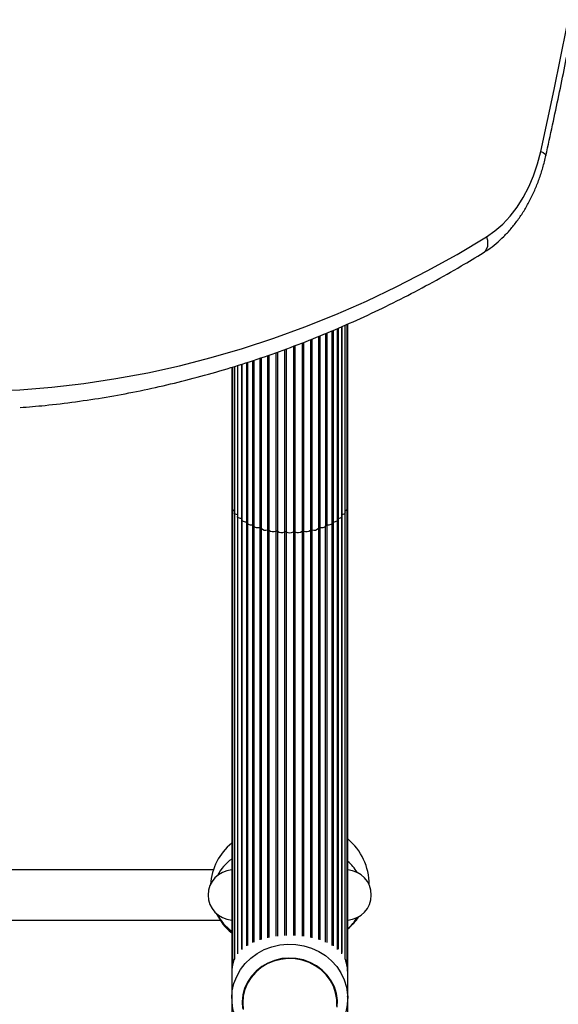
# Model space of a CAD drawing. Units: millimetres. Extents: x 0 to 5951, y 0 to 8307.
# Drawn here: x 2039 to 2211, y 5757 to 6071 of the extents above; entities that cross this region are included whole.
import ezdxf

# ---------------------------------------------------------------- set-up
doc = ezdxf.new("R2010")
doc.units = ezdxf.units.MM

msp = doc.modelspace()

# ---------------------------------------------------------------- linework, layer by layer
at = {"color": 7, "linetype": 'Continuous', "lineweight": 25, "ltscale": 50}
for p, q in [((2141.64, 5912.72), (2141.64, 5973.28)), ((2142.66, 5913.92), (2142.66, 5973.71)), ((2143.29, 5915.19), (2143.29, 5973.99)), ((2143.5, 5916.49), (2143.5, 5974.09)), ((2134.15, 5970.12), (2134.15, 5909.01)), ((2136.45, 5971.09), (2136.45, 5909.8)), ((2138.49, 5910.62), (2138.49, 5971.95)), ((2140.23, 5911.61), (2140.23, 5972.69)), ((2128.94, 5968.08), (2128.94, 5908.01)), ((2131.63, 5969.12), (2131.63, 5908.41)), ((2118.37, 5964.19), (2118.37, 5908.41)), ((2121.06, 5965.13), (2121.06, 5908.01)), ((2107.34, 5960.54), (2107.34, 5913.92)), ((2108.36, 5960.87), (2108.36, 5912.72)), ((2109.77, 5961.32), (2109.77, 5911.61)), ((2111.51, 5961.88), (2111.51, 5910.62)), ((2113.55, 5962.53), (2113.55, 5909.8)), ((2115.85, 5963.3), (2115.85, 5909.01)), ((2106.5, 5960.28), (2106.5, 5916.49)), ((2106.71, 5960.34), (2106.71, 5915.19)), ((2106.5, 5916.49), (2106.5, 5766.85)), ((2143.5, 5766.91), (2143.5, 5916.49)), ((2106.71, 5915.19), (2106.71, 5769.41)), ((2107.34, 5913.92), (2107.34, 5771.61)), ((2142.66, 5771.58), (2142.66, 5913.92)), ((2143.29, 5769.29), (2143.29, 5915.19)), ((2108.36, 5912.72), (2108.36, 5773.23)), ((2109.77, 5911.61), (2109.77, 5774.62)), ((2111.51, 5910.62), (2111.51, 5775.86)), ((2138.49, 5775.86), (2138.49, 5910.62)), ((2140.23, 5774.62), (2140.23, 5911.61)), ((2141.64, 5773.23), (2141.64, 5912.72)), ((2113.55, 5909.78), (2113.55, 5776.95)), ((2115.85, 5909.01), (2115.85, 5777.81)), ((2128.94, 5908.01), (2128.94, 5778.89)), ((2134.15, 5909.01), (2134.15, 5777.81)), ((2136.45, 5776.95), (2136.45, 5909.78)), ((2100.65, 5800), (1987.87, 5800)), ((1987.87, 5784), (2102.8, 5784)), ((2106.5, 5766.85), (2106.5, 5758.98)), ((2143.5, 5758.98), (2143.5, 5766.86)), ((2143.49, 5759.65), (2143.5, 5758.98)), ((2106.5, 5758.98), (2106.5, 5496.85)), ((2109.8, 5757.64), (2109.8, 5757.63)), ((2140.2, 5757.63), (2140.2, 5757.64)), ((2143.5, 5496.92), (2143.5, 5758.98))]:
    msp.add_line(p, q, dxfattribs=at)
at = {"color": 1, "linetype": 'Continuous', "lineweight": 25, "ltscale": 50}
for p, q in [((2141.65, 5973.29), (2141.65, 5913.27)), ((2134.57, 5970.3), (2134.57, 5909.14)), ((2136.82, 5971.25), (2136.82, 5909.96)), ((2138.79, 5972.08), (2138.79, 5910.93)), ((2140.41, 5972.77), (2140.41, 5912.05)), ((2126.16, 5967), (2126.16, 5907.81)), ((2126.65, 5967.19), (2126.65, 5907.83)), ((2129.42, 5968.27), (2129.42, 5908.06)), ((2132.08, 5969.3), (2132.08, 5908.5)), ((2117.92, 5964.03), (2117.92, 5908.5)), ((2120.58, 5964.97), (2120.58, 5908.06)), ((2123.35, 5965.94), (2123.35, 5907.83)), ((2123.84, 5966.11), (2123.84, 5907.81)), ((2108.35, 5960.89), (2108.35, 5913.27)), ((2109.59, 5961.28), (2109.59, 5912.05)), ((2111.21, 5961.79), (2111.21, 5910.93)), ((2113.18, 5962.41), (2113.18, 5909.96)), ((2115.43, 5963.16), (2115.43, 5909.14)), ((2108.36, 5913.27), (2108.35, 5913.27)), ((2108.35, 5913.27), (2108.35, 5773.71)), ((2109.59, 5912.05), (2109.59, 5774.7)), ((2111.21, 5910.93), (2111.21, 5775.8)), ((2138.79, 5910.93), (2138.79, 5775.8)), ((2140.41, 5912.05), (2140.41, 5774.7)), ((2141.65, 5913.27), (2141.64, 5913.27)), ((2141.65, 5913.27), (2141.65, 5773.7)), ((2113.18, 5909.96), (2113.18, 5776.81)), ((2115.43, 5909.14), (2115.43, 5777.67)), ((2117.92, 5908.5), (2117.92, 5778.36)), ((2118.37, 5908.41), (2118.37, 5778.46)), ((2120.58, 5908.06), (2120.58, 5778.83)), ((2121.06, 5908.01), (2121.06, 5778.89)), ((2123.35, 5907.83), (2123.35, 5779.09)), ((2123.84, 5907.81), (2123.84, 5779.11)), ((2126.16, 5907.81), (2126.16, 5779.11)), ((2126.65, 5907.83), (2126.65, 5779.09)), ((2129.42, 5908.06), (2129.42, 5778.83)), ((2131.63, 5908.41), (2131.63, 5778.46)), ((2132.08, 5908.5), (2132.08, 5778.36)), ((2134.57, 5909.14), (2134.57, 5777.67)), ((2136.82, 5909.96), (2136.82, 5776.81))]:
    msp.add_line(p, q, dxfattribs=at)
at = {"color": 7, "linetype": 'Continuous', "lineweight": 25, "ltscale": 50, "flags": 128}
for points in [[(2205.03, 6029.14), (2209.29, 6048.95), (2213.3, 6068.87)], [(2187.76, 6001.95), (2190.41, 6003.8), (2192.93, 6006), (2195.29, 6008.53), (2197.47, 6011.36), (2199.45, 6014.48), (2201.21, 6017.84), (2202.74, 6021.43), (2204.01, 6025.21), (2205.03, 6029.14)], [(2028.76, 5952.7), (2038.99, 5953.17), (2049.21, 5954), (2059.42, 5955.18), (2069.6, 5956.71), (2079.75, 5958.59), (2089.86, 5960.82), (2099.94, 5963.4), (2109.96, 5966.33), (2119.94, 5969.6), (2129.85, 5973.21), (2139.7, 5977.16), (2149.48, 5981.45), (2159.18, 5986.08), (2168.79, 5991.04), (2178.32, 5996.33), (2187.76, 6001.95)], [(2113.55, 5909.8), (2113.54, 5909.83), (2113.52, 5909.87), (2113.49, 5909.9), (2113.44, 5909.92), (2113.38, 5909.94), (2113.32, 5909.95), (2113.25, 5909.96), (2113.18, 5909.96)], [(2115.43, 5909.14), (2115.1, 5909.1), (2114.75, 5909.1), (2114.42, 5909.15), (2114.13, 5909.23), (2113.88, 5909.34), (2113.69, 5909.48), (2113.58, 5909.64), (2113.55, 5909.8)], [(2136.45, 5909.8), (2136.42, 5909.64), (2136.31, 5909.48), (2136.12, 5909.34), (2135.87, 5909.23), (2135.58, 5909.15), (2135.25, 5909.1), (2134.9, 5909.1), (2134.57, 5909.14)], [(2136.82, 5909.96), (2136.75, 5909.96), (2136.68, 5909.95), (2136.62, 5909.94), (2136.56, 5909.92), (2136.51, 5909.9), (2136.48, 5909.87), (2136.46, 5909.83), (2136.45, 5909.8)], [(2140.13, 5756.21), (2140.18, 5758.4), (2139.87, 5760.57), (2139.22, 5762.67), (2138.24, 5764.65), (2136.94, 5766.47), (2135.36, 5768.07), (2133.55, 5769.44), (2131.53, 5770.53), (2129.36, 5771.31), (2127.08, 5771.78), (2124.76, 5771.91), (2122.44, 5771.71), (2120.18, 5771.17), (2118.04, 5770.32), (2116.06, 5769.18), (2114.29, 5767.76), (2112.77, 5766.1), (2111.53, 5764.25), (2110.61, 5762.24), (2110.03, 5760.12), (2109.8, 5757.95), (2109.93, 5755.76)], [(2139.96, 5756.55), (2139.96, 5758.71), (2139.61, 5760.84), (2138.91, 5762.9), (2137.89, 5764.83), (2136.57, 5766.6), (2134.98, 5768.15), (2133.15, 5769.46), (2131.14, 5770.49), (2128.97, 5771.22), (2126.72, 5771.63), (2124.43, 5771.71), (2122.14, 5771.46), (2119.93, 5770.89), (2117.83, 5770.01), (2115.91, 5768.84), (2114.19, 5767.4), (2112.73, 5765.74), (2111.56, 5763.88), (2110.7, 5761.88), (2110.18, 5759.78), (2110, 5757.63)], [(2110, 5757.63), (2110.18, 5755.48)]]:
    msp.add_lwpolyline(points, dxfattribs=at)
at = {"color": 1, "linetype": 'Continuous', "lineweight": 25, "ltscale": 50, "flags": 128}
for points in [[(2205.03, 6029.14), (2205.74, 6028.79), (2206.26, 6028.45), (2206.57, 6028.14), (2206.65, 6027.87), (2206.65, 6027.84)], [(2187.76, 6001.95), (2188.01, 6000.87), (2188.08, 5999.84), (2187.99, 5998.89), (2187.71, 5998.06), (2187.28, 5997.37), (2186.71, 5996.86), (2186.66, 5996.84)], [(2108.35, 5913.27), (2108.04, 5913.34), (2107.76, 5913.43), (2107.55, 5913.56), (2107.41, 5913.71), (2107.34, 5913.88), (2107.34, 5913.92)], [(2142.66, 5913.92), (2142.66, 5913.88), (2142.59, 5913.71), (2142.45, 5913.56), (2142.24, 5913.43), (2141.96, 5913.34), (2141.65, 5913.27)], [(2109.59, 5912.05), (2109.26, 5912.09), (2108.96, 5912.16), (2108.71, 5912.28), (2108.52, 5912.41), (2108.4, 5912.57), (2108.36, 5912.72)], [(2111.21, 5910.93), (2110.87, 5910.95), (2110.55, 5911), (2110.27, 5911.09), (2110.03, 5911.21), (2109.87, 5911.36), (2109.78, 5911.52), (2109.77, 5911.61)], [(2113.18, 5909.96), (2112.84, 5909.94), (2112.5, 5909.97), (2112.19, 5910.04), (2111.92, 5910.14), (2111.71, 5910.27), (2111.57, 5910.42), (2111.51, 5910.59), (2111.51, 5910.62)], [(2138.49, 5910.62), (2138.49, 5910.59), (2138.43, 5910.42), (2138.29, 5910.27), (2138.08, 5910.14), (2137.81, 5910.04), (2137.5, 5909.97), (2137.16, 5909.94), (2136.82, 5909.96)], [(2140.23, 5911.61), (2140.22, 5911.52), (2140.13, 5911.36), (2139.97, 5911.21), (2139.73, 5911.09), (2139.45, 5911), (2139.13, 5910.95), (2138.79, 5910.93)], [(2141.64, 5912.72), (2141.6, 5912.57), (2141.48, 5912.41), (2141.29, 5912.28), (2141.04, 5912.16), (2140.74, 5912.09), (2140.41, 5912.05)], [(2106.5, 5758.98), (2106.68, 5761.4), (2107.22, 5763.78), (2108.1, 5766.06), (2109.31, 5768.2), (2110.83, 5770.16), (2112.62, 5771.9), (2114.65, 5773.4), (2116.89, 5774.61), (2119.28, 5775.52), (2121.79, 5776.1), (2124.35, 5776.36), (2126.93, 5776.27), (2129.48, 5775.85), (2131.93, 5775.1), (2134.25, 5774.04), (2136.39, 5772.68), (2138.31, 5771.06), (2139.97, 5769.2), (2141.33, 5767.15), (2142.38, 5764.93), (2143.1, 5762.6), (2143.45, 5760.2), (2143.49, 5759.65)]]:
    msp.add_lwpolyline(points, dxfattribs=at)
at = {"color": 1, "linetype": 'Continuous', "lineweight": 25, "ltscale": 2500}
for centre, radius, start, end in [((2107, 5916.54), 0.499, 185.8565, 235.0552), ((2143, 5916.54), 0.499, 304.9448, 354.1435), ((2107.44, 5915.37), 0.753, 193.8268, 261.9905), ((2142.53, 5915.4), 0.794, 279.9761, 344.2065), ((2109.57, 5911.54), 0.508, 67.4993, 87.523), ((2111.26, 5910.53), 0.407, 51.689, 95.769), ((2138.74, 5910.53), 0.407, 84.231, 128.311), ((2140.43, 5911.54), 0.508, 92.477, 112.5007)]:
    msp.add_arc(centre, radius, start, end, dxfattribs=at)
at = {"color": 7, "linetype": 'Continuous', "lineweight": 25, "ltscale": 2500}
for centre, radius, start, end in [((2115.55, 5908.78), 0.383, 38.6685, 108.232), ((2117.23, 5910.18), 1.81, 220.0767, 292.1662), ((2118.07, 5908.08), 0.453, 47.849, 109.4365), ((2119.75, 5909.97), 2.08, 228.5203, 293.572), ((2120.77, 5907.59), 0.506, 54.9789, 111.7403), ((2122.35, 5909.86), 2.26, 235.0344, 296.1818), ((2123.58, 5907.35), 0.536, 60.568, 115.0609), ((2125, 5909.83), 2.33, 240.0508, 299.9492), ((2126.42, 5907.35), 0.536, 64.9391, 119.432), ((2127.65, 5909.86), 2.26, 243.8182, 304.9656), ((2129.23, 5907.59), 0.506, 68.2597, 125.0211), ((2130.25, 5909.97), 2.08, 246.428, 311.4797), ((2131.93, 5908.08), 0.453, 70.5635, 132.151), ((2132.77, 5910.18), 1.81, 247.8338, 319.9233), ((2134.45, 5908.78), 0.383, 71.768, 141.3315), ((2131.78, 5795.57), 18.5, 359.2234, 50.6888), ((2118.22, 5794.22), 18.5, 129.3112, 176.3338), ((2114.5, 5792), 14, 124.8499, 153.6925), ((2134.5, 5792), 14, 30.8857, 49.9948), ((2107, 5792), 8, 93.5833, 266.4167), ((2143, 5792), 8, 273.5833, 86.4167), ((2118.22, 5794.22), 18.5, 206.0155, 230.6888), ((2114.5, 5792), 14, 206.3075, 235.1501), ((2131.78, 5795.57), 18.5, 309.3112, 325.4579), ((2134.5, 5792), 14, 310.0052, 329.1143)]:
    msp.add_arc(centre, radius, start, end, dxfattribs=at)
at = {"color": 7, "linetype": 'Continuous', "lineweight": 25, "ltscale": 50}
for points, knots in [([(2206.65, 6027.84), (2207.36, 6031.11), (2209.44, 6040.57), (2212.72, 6056.31), (2216.4, 6075.08), (2219.86, 6093.93), (2223.11, 6112.85), (2226.14, 6131.85), (2228.95, 6150.92), (2231.54, 6170.04), (2233.92, 6189.23), (2236.07, 6208.46), (2238, 6227.74), (2239.7, 6247.07), (2241.19, 6266.43), (2242.45, 6285.82), (2243.49, 6305.24), (2244.31, 6324.67), (2244.9, 6344.13), (2245.27, 6363.6), (2245.42, 6383.07), (2245.34, 6402.54), (2245.04, 6422.01), (2244.51, 6441.47), (2243.76, 6460.91), (2242.79, 6480.34), (2241.59, 6499.74), (2240.17, 6519.11), (2238.53, 6538.44), (2236.67, 6557.74), (2234.59, 6576.99), (2232.28, 6596.19), (2229.76, 6615.33), (2227.01, 6634.41), (2224.05, 6653.43), (2220.86, 6672.38), (2217.47, 6691.25), (2213.85, 6710.05), (2210.24, 6727.69), (2207.77, 6739.02), (2206.65, 6744.16)], [0, 0, 0, 0, 0.014103, 0.040873, 0.067644, 0.094415, 0.121186, 0.147957, 0.174727, 0.201498, 0.228268, 0.255039, 0.281809, 0.308579, 0.335349, 0.362119, 0.388889, 0.415659, 0.442429, 0.469199, 0.495969, 0.522739, 0.549509, 0.576279, 0.603048, 0.629819, 0.656589, 0.683359, 0.710129, 0.736899, 0.763669, 0.79044, 0.81721, 0.843981, 0.870752, 0.897523, 0.924294, 0.951065, 0.977836, 1, 1, 1, 1]), ([(2186.66, 5996.84), (2187.17, 5997.16), (2188.58, 5998.06), (2190.8, 5999.76), (2193.25, 6002), (2195.56, 6004.5), (2197.72, 6007.24), (2199.7, 6010.21), (2201.5, 6013.39), (2203.11, 6016.76), (2204.51, 6020.28), (2205.72, 6023.97), (2206.33, 6026.54), (2206.65, 6027.84)], [0, 0, 0, 0, 0.05286, 0.145642, 0.238855, 0.332679, 0.427004, 0.521707, 0.616672, 0.711798, 0.807008, 0.902238, 1, 1, 1, 1]), ([(2039.04, 5947.48), (2041.69, 5947.7), (2047.6, 5948.17), (2056.75, 5949.29), (2066.47, 5950.76), (2076.17, 5952.55), (2085.84, 5954.66), (2095.48, 5957.07), (2105.07, 5959.8), (2114.61, 5962.83), (2124.1, 5966.18), (2133.54, 5969.83), (2142.91, 5973.78), (2152.22, 5978.04), (2161.46, 5982.59), (2170.62, 5987.45), (2179.02, 5992.2), (2184.34, 5995.43), (2186.66, 5996.84)], [0, 0, 0, 0, 0.052181, 0.116253, 0.180331, 0.244416, 0.308509, 0.372612, 0.436728, 0.500855, 0.564997, 0.629153, 0.693324, 0.75751, 0.821712, 0.88593, 0.950163, 1, 1, 1, 1]), ([(2107.39, 5771.68), (2107.28, 5771.43), (2106.95, 5770.69), (2106.67, 5769.23), (2106.48, 5767.86), (2106.52, 5767.02), (2106.52, 5766.85)], [0, 0, 0, 0, 0.187195, 0.542753, 0.907655, 1, 1, 1, 1]), ([(2143.5, 5766.86), (2143.47, 5767.51), (2143.42, 5768.82), (2143.12, 5770.44), (2142.76, 5771.33), (2142.61, 5771.68)], [0, 0, 0, 0, 0.365491, 0.74269, 1, 1, 1, 1]), ([(2106.5, 5758.98), (2106.51, 5758.52), (2106.54, 5757.29), (2106.85, 5755.31), (2107.51, 5753.09), (2108.46, 5750.97), (2109.7, 5748.99), (2111.19, 5747.18), (2112.92, 5745.57), (2114.86, 5744.18), (2116.97, 5743.05), (2119.22, 5742.19), (2121.58, 5741.61), (2123.99, 5741.33), (2126.42, 5741.36), (2128.84, 5741.69), (2131.18, 5742.32), (2133.42, 5743.23), (2135.52, 5744.42), (2137.43, 5745.86), (2139.13, 5747.53), (2140.59, 5749.4), (2141.77, 5751.43), (2142.67, 5753.59), (2143.25, 5755.83), (2143.53, 5757.88), (2143.47, 5759.15), (2143.45, 5759.66)], [0, 0, 0, 0, 0.024569, 0.06542, 0.106279, 0.147159, 0.188085, 0.229081, 0.270158, 0.311323, 0.352575, 0.393907, 0.435309, 0.476769, 0.518274, 0.559808, 0.601351, 0.642887, 0.684396, 0.725861, 0.767261, 0.808581, 0.849809, 0.890939, 0.931977, 0.972935, 1, 1, 1, 1])]:
    msp.add_open_spline(points, degree=3, knots=knots, dxfattribs=at)

doc.saveas('drawing.dxf')
